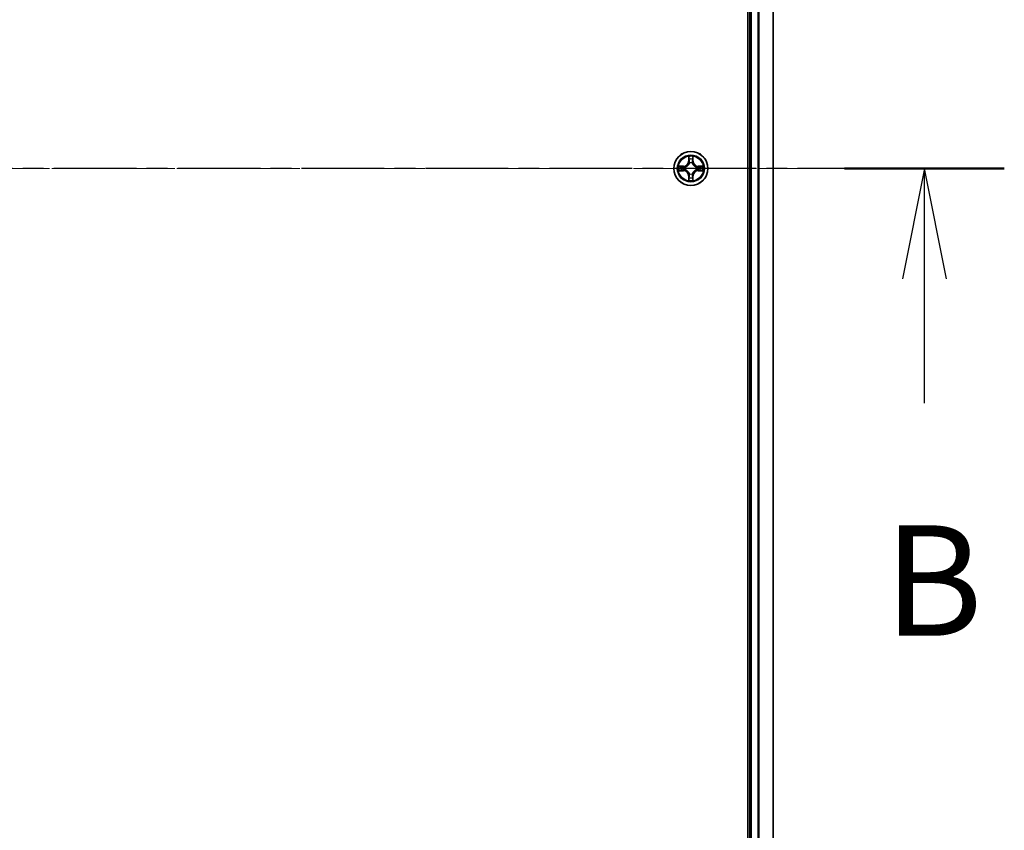
# Model space of a CAD drawing. Units: millimetres. Extents: x 7 to 9441, y 4 to 2112.
# Drawn here: x 1592 to 1759, y 1198 to 1336 of the extents above; entities that cross this region are included whole.
import ezdxf

# ---------------------------------------------------------------- set-up
doc = ezdxf.new("R2010")
doc.units = ezdxf.units.MM
doc.header["$LTSCALE"] = 0.5
doc.linetypes.add('CHAIN', pattern=[0.3543, 0.2362, -0.0295, 0.0591, -0.0295])
for name, color, linetype, lineweight in [('Centerline (ISO)', 131, 'Continuous', 18), ('Section Line (ISO)', 7, 'CHAIN', 25), ('Visible (ISO)', 7, 'Continuous', 35), ('Visible Narrow (ISO)', 7, 'Continuous', 25)]:
    doc.layers.add(name, color=color, linetype=linetype, lineweight=lineweight)
doc.styles.add('Note Text (TK)', font='MS PGothic.ttf')

# ---------------------------------------------------------------- blocks, each defined once
blk = doc.blocks.new('2dTransSection1')
at = {"layer": 'Section Line (ISO)', "linetype": 'CHAIN', "ltscale": 15.850729}
blk.add_line((220.699, 182.245), (144.077, 182.245), dxfattribs=at)
at = {"layer": 'Section Line (ISO)', "linetype": 'Continuous', "lineweight": 50}
blk.add_line((220.699, 182.245), (217.084, 182.245), dxfattribs=at)
at = {"layer": 'Section Line (ISO)', "linetype": 'Continuous'}
for p, q in [((218.891, 182.245), (218.391, 179.745)), ((218.891, 179.745), (218.891, 182.245)), ((219.391, 179.745), (218.891, 182.245)), ((218.891, 176.928), (218.891, 179.745))]:
    blk.add_line(p, q, dxfattribs=at)
at = {"layer": 'Section Line (ISO)', "insert": (217.972, 170.884), "char_height": 2.5, "attachment_point": 7, "style": 'Note Text (TK)'}
blk.add_mtext('B', dxfattribs=at)

msp = doc.modelspace()

# ---------------------------------------------------------------- linework, layer by layer
at = {"layer": 'Centerline (ISO)', "linetype": 'CHAIN', "ltscale": 23.990969}
msp.add_line((1203.259, 1310.835), (1738.759, 1310.835), dxfattribs=at)
at = {"layer": 'Visible (ISO)'}
for p, q in [((1715.709, 1540.835), (1715.709, 1080.835)), ((1716.009, 1535.835), (1716.009, 1085.835)), ((1720.009, 1085.835), (1720.009, 1535.835))]:
    msp.add_line(p, q, dxfattribs=at)
msp.add_circle((1706.009, 1310.835), 2.9, dxfattribs=at)
at = {"layer": 'Visible Narrow (ISO)'}
for p, q in [((1716.309, 1085.835), (1716.309, 1535.835)), ((1717.369, 1535.835), (1717.369, 1085.835)), ((1717.599, 1085.835), (1717.599, 1535.835)), ((1719.94, 1535.835), (1719.94, 1085.835)), ((1705.619, 1312.858), (1705.605, 1312.078)), ((1706.413, 1312.078), (1706.4, 1312.858)), ((1704.766, 1311.239), (1703.987, 1311.226)), ((1704.277, 1311.181), (1704.767, 1311.189)), ((1704.767, 1311.189), (1704.766, 1311.239)), ((1704.767, 1311.189), (1704.768, 1311.117)), ((1705.655, 1312.078), (1705.605, 1312.078)), ((1705.655, 1312.078), (1705.664, 1312.568)), ((1705.655, 1312.078), (1705.728, 1312.076)), ((1705.768, 1311.752), (1705.763, 1311.772)), ((1706.256, 1311.772), (1706.25, 1311.752)), ((1706.364, 1312.078), (1706.291, 1312.076)), ((1706.355, 1312.568), (1706.364, 1312.078)), ((1706.364, 1312.078), (1706.413, 1312.078)), ((1707.252, 1311.189), (1707.25, 1311.117)), ((1708.032, 1311.226), (1707.252, 1311.239)), ((1707.252, 1311.189), (1707.252, 1311.239)), ((1707.252, 1311.189), (1707.742, 1311.181)), ((1703.987, 1310.445), (1704.766, 1310.431)), ((1704.767, 1310.481), (1704.277, 1310.49)), ((1704.767, 1310.481), (1704.766, 1310.431)), ((1704.767, 1310.481), (1704.768, 1310.554)), ((1705.072, 1311.082), (1705.093, 1311.076)), ((1705.093, 1310.594), (1705.072, 1310.589)), ((1705.655, 1309.593), (1705.605, 1309.592)), ((1705.605, 1309.592), (1705.619, 1308.813)), ((1705.655, 1309.593), (1705.728, 1309.594)), ((1705.664, 1309.103), (1705.655, 1309.593)), ((1705.763, 1309.898), (1705.768, 1309.919)), ((1706.25, 1309.919), (1706.256, 1309.898)), ((1706.364, 1309.593), (1706.291, 1309.594)), ((1706.364, 1309.593), (1706.355, 1309.103)), ((1706.364, 1309.593), (1706.413, 1309.592)), ((1706.4, 1308.813), (1706.413, 1309.592)), ((1706.926, 1311.076), (1706.946, 1311.082)), ((1706.946, 1310.589), (1706.926, 1310.594)), ((1707.252, 1310.481), (1707.25, 1310.554)), ((1707.742, 1310.49), (1707.252, 1310.481)), ((1707.252, 1310.481), (1707.252, 1310.431)), ((1707.252, 1310.431), (1708.032, 1310.445))]:
    msp.add_line(p, q, dxfattribs=at)
for radius in [2.868, 2.309, 2.141]:
    msp.add_circle((1706.009, 1310.835), radius, dxfattribs=at)
for centre, radius, start, end in [((1706.009, 1310.835), 2.06, 79.07458, 100.92542), ((1706.009, 1310.835), 2.06, 169.07458, 190.92542), ((1706.009, 1310.835), 1.612, 169.69248, 190.30752), ((1704.751, 1312.093), 0.854, 271, 359), ((1704.751, 1312.093), 0.904, 271, 359), ((1706.009, 1310.835), 1.612, 79.69248, 100.30752), ((1706.009, 1310.835), 0.969, 75.25804, 104.74196), ((1706.009, 1310.835), 0.947, 75.25804, 104.74196), ((1707.267, 1312.093), 0.904, 181, 269), ((1707.267, 1312.093), 0.854, 181, 269), ((1706.009, 1310.835), 1.612, 349.69248, 10.30752), ((1706.009, 1310.835), 2.06, 349.07458, 10.92542), ((1704.751, 1309.577), 0.854, 1, 89), ((1704.751, 1309.577), 0.904, 1, 89), ((1706.009, 1310.835), 0.969, 165.25804, 194.74196), ((1706.009, 1310.835), 0.947, 165.25804, 194.74196), ((1706.009, 1310.835), 0.969, 255.25804, 284.74196), ((1706.009, 1310.835), 0.947, 255.25804, 284.74196), ((1707.267, 1309.577), 0.904, 91, 179), ((1707.267, 1309.577), 0.854, 91, 179), ((1706.009, 1310.835), 0.947, 345.25804, 14.74196), ((1706.009, 1310.835), 0.969, 345.25804, 14.74196), ((1706.009, 1310.835), 2.06, 259.07458, 280.92542), ((1706.009, 1310.835), 1.612, 259.69248, 280.30752)]:
    msp.add_arc(centre, radius, start, end, dxfattribs=at)
for centre, major_axis, ratio, start_param, end_param in [((1704.278, 1311.131), (0.002, 0.05), 0.5485067, 0.1044247, 1.4996069), ((1704.467, 1311.116), (0.008, 0.0494), 0.8957402, 0.1973195, 1.5527426), ((1704.769, 1311.067), (0.008, 0.0494), 0.8957205, 0.1973017, 1.5483476), ((1705.116, 1311.07), (-0.0091, 0.0492), 0.8768464, 0.1822914, 1.1799022), ((1705.116, 1311.07), (-0.0149, 0.0477), 0.4107012, 0.0957358, 1.3186875), ((1705.713, 1312.567), (-0.05, -0.002), 0.5485067, 4.7835784, 6.1787606), ((1705.729, 1312.377), (-0.0494, -0.008), 0.8957402, 4.7304427, 6.0858658), ((1705.774, 1311.729), (-0.0492, 0.0091), 0.8768464, 5.1032831, 6.100894), ((1705.774, 1311.729), (-0.0477, 0.0149), 0.4107012, 4.9644978, 6.1874495), ((1705.777, 1312.075), (-0.0494, -0.008), 0.8957205, 4.7348377, 6.0858836), ((1706.241, 1312.075), (0.0494, -0.008), 0.8957205, 0.1973017, 1.5483476), ((1706.244, 1311.729), (0.0477, 0.0149), 0.4107012, 0.0957358, 1.3186875), ((1706.244, 1311.729), (0.0492, 0.0091), 0.8768464, 0.1822914, 1.1799022), ((1706.29, 1312.377), (0.0494, -0.008), 0.8957402, 0.1973195, 1.5527426), ((1706.305, 1312.567), (0.05, -0.002), 0.5485067, 0.1044247, 1.4996069), ((1706.903, 1311.07), (0.0091, 0.0492), 0.8768464, 5.1032831, 6.100894), ((1706.903, 1311.07), (0.0149, 0.0477), 0.4107012, 4.9644978, 6.1874495), ((1707.249, 1311.067), (-0.008, 0.0494), 0.8957205, 4.7348377, 6.0858836), ((1707.551, 1311.116), (-0.008, 0.0494), 0.8957402, 4.7304427, 6.0858658), ((1707.741, 1311.131), (-0.002, 0.05), 0.5485067, 4.7835784, 6.1787606), ((1704.278, 1310.539), (0.002, -0.05), 0.5485067, 4.7835784, 6.1787606), ((1704.467, 1310.555), (0.008, -0.0494), 0.8957402, 4.7304427, 6.0858658), ((1704.769, 1310.603), (0.008, -0.0494), 0.8957205, 4.7348377, 6.0858836), ((1705.116, 1310.6), (-0.0091, -0.0492), 0.8768464, 5.1032831, 6.100894), ((1705.116, 1310.6), (-0.0149, -0.0477), 0.4107012, 4.9644978, 6.1874495), ((1705.774, 1309.942), (-0.0492, -0.0091), 0.8768464, 0.1822914, 1.1799022), ((1705.774, 1309.942), (-0.0477, -0.0149), 0.4107012, 0.0957358, 1.3186875), ((1705.777, 1309.595), (-0.0494, 0.008), 0.8957205, 0.1973017, 1.5483476), ((1706.241, 1309.595), (0.0494, 0.008), 0.8957205, 4.7348377, 6.0858836), ((1706.244, 1309.942), (0.0477, -0.0149), 0.4107012, 4.9644978, 6.1874495), ((1706.244, 1309.942), (0.0492, -0.0091), 0.8768464, 5.1032831, 6.100894), ((1706.903, 1310.6), (0.0149, -0.0477), 0.4107012, 0.0957358, 1.3186875), ((1706.903, 1310.6), (0.0091, -0.0492), 0.8768464, 0.1822914, 1.1799022), ((1707.249, 1310.603), (-0.008, -0.0494), 0.8957205, 0.1973017, 1.5483476), ((1707.551, 1310.555), (-0.008, -0.0494), 0.8957402, 0.1973195, 1.5527426), ((1707.741, 1310.539), (-0.002, -0.05), 0.5485067, 0.1044247, 1.4996069), ((1705.713, 1309.104), (-0.05, 0.002), 0.5485067, 0.1044247, 1.4996069), ((1705.729, 1309.293), (-0.0494, 0.008), 0.8957402, 0.1973195, 1.5527426), ((1706.29, 1309.293), (0.0494, 0.008), 0.8957402, 4.7304427, 6.0858658), ((1706.305, 1309.104), (0.05, 0.002), 0.5485067, 4.7835784, 6.1787606)]:
    msp.add_ellipse(centre, major_axis=major_axis, ratio=ratio, start_param=start_param, end_param=end_param, dxfattribs=at)
for points, knots in [([(1705.709, 1312.594), (1705.708, 1312.609), (1705.706, 1312.624), (1705.698, 1312.665), (1705.69, 1312.691), (1705.671, 1312.74), (1705.662, 1312.763), (1705.641, 1312.81), (1705.63, 1312.834), (1705.619, 1312.858)], [0, 0, 0, 0, 0.005934038, 0.005934038, 0.0154285, 0.0154285, 0.023744988, 0.023744988, 0.032394303, 0.032394303, 0.032394303, 0.032394303]), ([(1705.619, 1312.858), (1705.624, 1312.832), (1705.63, 1312.805), (1705.64, 1312.753), (1705.645, 1312.728), (1705.654, 1312.674), (1705.658, 1312.646), (1705.662, 1312.601), (1705.663, 1312.584), (1705.664, 1312.568)], [-0.032394303, -0.032394303, -0.032394303, -0.032394303, -0.023744988, -0.023744988, -0.0154285, -0.0154285, -0.005934038, -0.005934038, 0, 0, 0, 0]), ([(1706.4, 1312.858), (1706.386, 1312.829), (1706.373, 1312.799), (1706.344, 1312.733), (1706.33, 1312.696), (1706.314, 1312.637), (1706.31, 1312.615), (1706.31, 1312.594)], [-0.000338329, -0.000338329, -0.000338329, -0.000338329, 0.010200936, 0.010200936, 0.02365019, 0.02365019, 0.032055974, 0.032055974, 0.032055974, 0.032055974]), ([(1706.355, 1312.568), (1706.355, 1312.591), (1706.357, 1312.615), (1706.365, 1312.68), (1706.372, 1312.72), (1706.386, 1312.793), (1706.393, 1312.826), (1706.4, 1312.858)], [-0.032055974, -0.032055974, -0.032055974, -0.032055974, -0.02365019, -0.02365019, -0.010200936, -0.010200936, 0.000338329, 0.000338329, 0.000338329, 0.000338329]), ([(1704.277, 1311.181), (1704.254, 1311.181), (1704.229, 1311.183), (1704.165, 1311.191), (1704.124, 1311.198), (1704.051, 1311.212), (1704.019, 1311.219), (1703.987, 1311.226)], [-0.032055974, -0.032055974, -0.032055974, -0.032055974, -0.02365019, -0.02365019, -0.010200936, -0.010200936, 0.000338329, 0.000338329, 0.000338329, 0.000338329]), ([(1703.987, 1311.226), (1704.016, 1311.212), (1704.045, 1311.199), (1704.112, 1311.17), (1704.148, 1311.156), (1704.207, 1311.14), (1704.229, 1311.136), (1704.251, 1311.136)], [-0.000338329, -0.000338329, -0.000338329, -0.000338329, 0.010200936, 0.010200936, 0.02365019, 0.02365019, 0.032055974, 0.032055974, 0.032055974, 0.032055974]), ([(1704.251, 1311.136), (1704.287, 1311.135), (1704.321, 1311.133), (1704.379, 1311.129), (1704.404, 1311.127), (1704.423, 1311.124)], [-0.028982846, -0.028982846, -0.028982846, -0.028982846, -0.014585063, -0.014585063, 0, 0, 0, 0]), ([(1704.466, 1311.165), (1704.445, 1311.169), (1704.418, 1311.172), (1704.354, 1311.177), (1704.317, 1311.179), (1704.277, 1311.181)], [0, 0, 0, 0, 0.014585063, 0.014585063, 0.028982846, 0.028982846, 0.028982846, 0.028982846]), ([(1704.423, 1311.124), (1704.473, 1311.116), (1704.524, 1311.108), (1704.624, 1311.091), (1704.675, 1311.083), (1704.725, 1311.075)], [-0.068779854, -0.068779854, -0.068779854, -0.068779854, -0.034389927, -0.034389927, 0, 0, 0, 0]), ([(1704.768, 1311.117), (1704.718, 1311.125), (1704.668, 1311.133), (1704.567, 1311.149), (1704.517, 1311.157), (1704.466, 1311.165)], [0, 0, 0, 0, 0.034389927, 0.034389927, 0.068779854, 0.068779854, 0.068779854, 0.068779854]), ([(1705.099, 1311.117), (1705.058, 1311.11), (1705.017, 1311.106), (1704.906, 1311.101), (1704.837, 1311.105), (1704.768, 1311.117)], [0.021775894, 0.021775894, 0.021775894, 0.021775894, 0.049120627, 0.049120627, 0.098241255, 0.098241255, 0.098241255, 0.098241255]), ([(1705.093, 1311.076), (1705.109, 1311.081), (1705.125, 1311.087), (1705.221, 1311.124), (1705.3, 1311.165), (1705.423, 1311.253), (1705.468, 1311.292), (1705.51, 1311.334), (1705.553, 1311.376), (1705.591, 1311.422), (1705.679, 1311.545), (1705.721, 1311.624), (1705.757, 1311.72), (1705.763, 1311.736), (1705.768, 1311.752)], [-0.17486601, -0.17486601, -0.17486601, -0.17486601, -0.16940495, -0.16940495, -0.14167408, -0.14167408, -0.12434228, -0.12434228, -0.12434228, -0.10701048, -0.10701048, -0.07927961, -0.07927961, -0.07381855, -0.07381855, -0.07381855, -0.07381855]), ([(1705.727, 1311.746), (1705.723, 1311.73), (1705.717, 1311.715), (1705.684, 1311.624), (1705.646, 1311.549), (1705.566, 1311.434), (1705.531, 1311.392), (1705.492, 1311.353), (1705.453, 1311.314), (1705.41, 1311.278), (1705.295, 1311.198), (1705.22, 1311.16), (1705.129, 1311.127), (1705.114, 1311.122), (1705.099, 1311.117)], [0.07381855, 0.07381855, 0.07381855, 0.07381855, 0.07927961, 0.07927961, 0.10701048, 0.10701048, 0.12434228, 0.12434228, 0.12434228, 0.14167408, 0.14167408, 0.16940495, 0.16940495, 0.17486601, 0.17486601, 0.17486601, 0.17486601]), ([(1705.664, 1312.568), (1705.665, 1312.527), (1705.667, 1312.49), (1705.673, 1312.426), (1705.676, 1312.399), (1705.679, 1312.378)], [0, 0, 0, 0, 0.014491423, 0.014491423, 0.028982846, 0.028982846, 0.028982846, 0.028982846]), ([(1705.679, 1312.378), (1705.687, 1312.328), (1705.695, 1312.278), (1705.711, 1312.177), (1705.72, 1312.127), (1705.728, 1312.076)], [0, 0, 0, 0, 0.034389927, 0.034389927, 0.068779854, 0.068779854, 0.068779854, 0.068779854]), ([(1705.721, 1312.421), (1705.718, 1312.441), (1705.715, 1312.465), (1705.711, 1312.524), (1705.71, 1312.557), (1705.709, 1312.594)], [-0.028982846, -0.028982846, -0.028982846, -0.028982846, -0.014491423, -0.014491423, 0, 0, 0, 0]), ([(1705.769, 1312.119), (1705.761, 1312.17), (1705.753, 1312.22), (1705.737, 1312.321), (1705.729, 1312.371), (1705.721, 1312.421)], [-0.068779854, -0.068779854, -0.068779854, -0.068779854, -0.034389927, -0.034389927, 0, 0, 0, 0]), ([(1705.728, 1312.076), (1705.739, 1312.008), (1705.744, 1311.938), (1705.739, 1311.827), (1705.735, 1311.787), (1705.727, 1311.746)], [0, 0, 0, 0, 0.049120627, 0.049120627, 0.07646536, 0.07646536, 0.07646536, 0.07646536]), ([(1705.763, 1311.772), (1705.772, 1311.815), (1705.777, 1311.858), (1705.785, 1311.974), (1705.781, 1312.048), (1705.769, 1312.119)], [-0.07646536, -0.07646536, -0.07646536, -0.07646536, -0.049120627, -0.049120627, 0, 0, 0, 0]), ([(1706.249, 1312.119), (1706.238, 1312.048), (1706.234, 1311.974), (1706.242, 1311.858), (1706.247, 1311.815), (1706.256, 1311.772)], [-0.098241255, -0.098241255, -0.098241255, -0.098241255, -0.049120627, -0.049120627, -0.021775894, -0.021775894, -0.021775894, -0.021775894]), ([(1706.298, 1312.421), (1706.29, 1312.371), (1706.282, 1312.321), (1706.265, 1312.22), (1706.257, 1312.17), (1706.249, 1312.119)], [-0.068779854, -0.068779854, -0.068779854, -0.068779854, -0.034389927, -0.034389927, 0, 0, 0, 0]), ([(1706.25, 1311.752), (1706.256, 1311.736), (1706.261, 1311.72), (1706.298, 1311.624), (1706.339, 1311.545), (1706.427, 1311.422), (1706.466, 1311.376), (1706.508, 1311.334), (1706.55, 1311.292), (1706.596, 1311.253), (1706.719, 1311.165), (1706.798, 1311.124), (1706.894, 1311.087), (1706.91, 1311.081), (1706.926, 1311.076)], [-0.17486601, -0.17486601, -0.17486601, -0.17486601, -0.16940495, -0.16940495, -0.14167408, -0.14167408, -0.12434228, -0.12434228, -0.12434228, -0.10701048, -0.10701048, -0.07927961, -0.07927961, -0.07381855, -0.07381855, -0.07381855, -0.07381855]), ([(1706.291, 1311.746), (1706.284, 1311.787), (1706.28, 1311.827), (1706.275, 1311.938), (1706.279, 1312.008), (1706.291, 1312.076)], [0.021775894, 0.021775894, 0.021775894, 0.021775894, 0.049120627, 0.049120627, 0.098241255, 0.098241255, 0.098241255, 0.098241255]), ([(1706.291, 1312.076), (1706.299, 1312.127), (1706.307, 1312.177), (1706.323, 1312.278), (1706.331, 1312.328), (1706.34, 1312.378)], [0, 0, 0, 0, 0.034389927, 0.034389927, 0.068779854, 0.068779854, 0.068779854, 0.068779854]), ([(1706.92, 1311.117), (1706.904, 1311.122), (1706.889, 1311.127), (1706.798, 1311.16), (1706.723, 1311.198), (1706.608, 1311.278), (1706.566, 1311.314), (1706.527, 1311.353), (1706.488, 1311.392), (1706.452, 1311.434), (1706.372, 1311.549), (1706.334, 1311.624), (1706.301, 1311.715), (1706.296, 1311.73), (1706.291, 1311.746)], [0.07381855, 0.07381855, 0.07381855, 0.07381855, 0.07927961, 0.07927961, 0.10701048, 0.10701048, 0.12434228, 0.12434228, 0.12434228, 0.14167408, 0.14167408, 0.16940495, 0.16940495, 0.17486601, 0.17486601, 0.17486601, 0.17486601]), ([(1706.31, 1312.594), (1706.309, 1312.557), (1706.307, 1312.524), (1706.303, 1312.466), (1706.301, 1312.441), (1706.298, 1312.421)], [-0.028982846, -0.028982846, -0.028982846, -0.028982846, -0.014585063, -0.014585063, 0, 0, 0, 0]), ([(1706.34, 1312.378), (1706.343, 1312.4), (1706.346, 1312.427), (1706.351, 1312.491), (1706.353, 1312.528), (1706.355, 1312.568)], [0, 0, 0, 0, 0.014585063, 0.014585063, 0.028982846, 0.028982846, 0.028982846, 0.028982846]), ([(1707.25, 1311.117), (1707.182, 1311.105), (1707.112, 1311.101), (1707.001, 1311.106), (1706.961, 1311.11), (1706.92, 1311.117)], [0, 0, 0, 0, 0.049120627, 0.049120627, 0.07646536, 0.07646536, 0.07646536, 0.07646536]), ([(1707.552, 1311.165), (1707.502, 1311.157), (1707.452, 1311.149), (1707.351, 1311.133), (1707.301, 1311.125), (1707.25, 1311.117)], [0, 0, 0, 0, 0.034389927, 0.034389927, 0.068779854, 0.068779854, 0.068779854, 0.068779854]), ([(1707.294, 1311.075), (1707.344, 1311.083), (1707.394, 1311.091), (1707.495, 1311.108), (1707.545, 1311.116), (1707.595, 1311.124)], [-0.068779854, -0.068779854, -0.068779854, -0.068779854, -0.034389927, -0.034389927, 0, 0, 0, 0]), ([(1707.742, 1311.181), (1707.701, 1311.179), (1707.664, 1311.177), (1707.601, 1311.172), (1707.573, 1311.169), (1707.552, 1311.165)], [0, 0, 0, 0, 0.014491423, 0.014491423, 0.028982846, 0.028982846, 0.028982846, 0.028982846]), ([(1707.595, 1311.124), (1707.615, 1311.127), (1707.639, 1311.129), (1707.698, 1311.133), (1707.731, 1311.135), (1707.768, 1311.136)], [-0.028982846, -0.028982846, -0.028982846, -0.028982846, -0.014491423, -0.014491423, 0, 0, 0, 0]), ([(1708.032, 1311.226), (1708.006, 1311.22), (1707.979, 1311.215), (1707.927, 1311.204), (1707.902, 1311.199), (1707.848, 1311.19), (1707.82, 1311.186), (1707.775, 1311.182), (1707.758, 1311.181), (1707.742, 1311.181)], [-0.032394303, -0.032394303, -0.032394303, -0.032394303, -0.023744988, -0.023744988, -0.0154285, -0.0154285, -0.005934038, -0.005934038, 0, 0, 0, 0]), ([(1707.768, 1311.136), (1707.783, 1311.136), (1707.799, 1311.138), (1707.839, 1311.147), (1707.865, 1311.155), (1707.914, 1311.173), (1707.937, 1311.183), (1707.984, 1311.203), (1708.008, 1311.215), (1708.032, 1311.226)], [0, 0, 0, 0, 0.005934038, 0.005934038, 0.0154285, 0.0154285, 0.023744988, 0.023744988, 0.032394303, 0.032394303, 0.032394303, 0.032394303]), ([(1704.251, 1310.535), (1704.236, 1310.534), (1704.22, 1310.532), (1704.179, 1310.524), (1704.153, 1310.516), (1704.105, 1310.497), (1704.082, 1310.488), (1704.035, 1310.467), (1704.01, 1310.456), (1703.987, 1310.445)], [0, 0, 0, 0, 0.005934038, 0.005934038, 0.0154285, 0.0154285, 0.023744988, 0.023744988, 0.032394303, 0.032394303, 0.032394303, 0.032394303]), ([(1703.987, 1310.445), (1704.013, 1310.45), (1704.039, 1310.456), (1704.091, 1310.466), (1704.117, 1310.471), (1704.17, 1310.48), (1704.198, 1310.484), (1704.243, 1310.488), (1704.26, 1310.489), (1704.277, 1310.49)], [-0.032394303, -0.032394303, -0.032394303, -0.032394303, -0.023744988, -0.023744988, -0.0154285, -0.0154285, -0.005934038, -0.005934038, 0, 0, 0, 0]), ([(1704.423, 1310.547), (1704.404, 1310.544), (1704.379, 1310.541), (1704.321, 1310.537), (1704.287, 1310.536), (1704.251, 1310.535)], [-0.028982846, -0.028982846, -0.028982846, -0.028982846, -0.014491423, -0.014491423, 0, 0, 0, 0]), ([(1704.277, 1310.49), (1704.317, 1310.491), (1704.354, 1310.493), (1704.418, 1310.498), (1704.445, 1310.502), (1704.466, 1310.505)], [0, 0, 0, 0, 0.014491423, 0.014491423, 0.028982846, 0.028982846, 0.028982846, 0.028982846]), ([(1704.725, 1310.595), (1704.675, 1310.587), (1704.624, 1310.579), (1704.524, 1310.563), (1704.473, 1310.555), (1704.423, 1310.547)], [-0.068779854, -0.068779854, -0.068779854, -0.068779854, -0.034389927, -0.034389927, 0, 0, 0, 0]), ([(1704.466, 1310.505), (1704.517, 1310.513), (1704.567, 1310.521), (1704.668, 1310.537), (1704.718, 1310.546), (1704.768, 1310.554)], [0, 0, 0, 0, 0.034389927, 0.034389927, 0.068779854, 0.068779854, 0.068779854, 0.068779854]), ([(1704.725, 1311.075), (1704.797, 1311.064), (1704.87, 1311.06), (1704.987, 1311.068), (1705.029, 1311.073), (1705.072, 1311.082)], [-0.098241255, -0.098241255, -0.098241255, -0.098241255, -0.049120627, -0.049120627, -0.021775894, -0.021775894, -0.021775894, -0.021775894]), ([(1705.072, 1310.589), (1705.029, 1310.598), (1704.987, 1310.603), (1704.87, 1310.611), (1704.797, 1310.607), (1704.725, 1310.595)], [-0.07646536, -0.07646536, -0.07646536, -0.07646536, -0.049120627, -0.049120627, 0, 0, 0, 0]), ([(1704.768, 1310.554), (1704.837, 1310.565), (1704.906, 1310.57), (1705.017, 1310.565), (1705.058, 1310.56), (1705.099, 1310.553)], [0, 0, 0, 0, 0.049120627, 0.049120627, 0.07646536, 0.07646536, 0.07646536, 0.07646536]), ([(1705.768, 1309.919), (1705.763, 1309.935), (1705.757, 1309.951), (1705.721, 1310.047), (1705.679, 1310.126), (1705.591, 1310.248), (1705.553, 1310.294), (1705.51, 1310.336), (1705.468, 1310.379), (1705.423, 1310.417), (1705.3, 1310.505), (1705.221, 1310.547), (1705.125, 1310.583), (1705.109, 1310.589), (1705.093, 1310.594)], [-0.17486601, -0.17486601, -0.17486601, -0.17486601, -0.16940495, -0.16940495, -0.14167408, -0.14167408, -0.12434228, -0.12434228, -0.12434228, -0.10701048, -0.10701048, -0.07927961, -0.07927961, -0.07381855, -0.07381855, -0.07381855, -0.07381855]), ([(1705.099, 1310.553), (1705.114, 1310.548), (1705.129, 1310.543), (1705.22, 1310.51), (1705.295, 1310.472), (1705.41, 1310.392), (1705.453, 1310.357), (1705.492, 1310.318), (1705.531, 1310.279), (1705.566, 1310.236), (1705.646, 1310.121), (1705.684, 1310.046), (1705.717, 1309.955), (1705.723, 1309.94), (1705.727, 1309.925)], [0.07381855, 0.07381855, 0.07381855, 0.07381855, 0.07927961, 0.07927961, 0.10701048, 0.10701048, 0.12434228, 0.12434228, 0.12434228, 0.14167408, 0.14167408, 0.16940495, 0.16940495, 0.17486601, 0.17486601, 0.17486601, 0.17486601]), ([(1705.728, 1309.594), (1705.72, 1309.544), (1705.711, 1309.494), (1705.695, 1309.393), (1705.687, 1309.343), (1705.679, 1309.292)], [0, 0, 0, 0, 0.034389927, 0.034389927, 0.068779854, 0.068779854, 0.068779854, 0.068779854]), ([(1705.721, 1309.249), (1705.729, 1309.299), (1705.737, 1309.35), (1705.753, 1309.45), (1705.761, 1309.501), (1705.769, 1309.551)], [-0.068779854, -0.068779854, -0.068779854, -0.068779854, -0.034389927, -0.034389927, 0, 0, 0, 0]), ([(1705.727, 1309.925), (1705.735, 1309.884), (1705.739, 1309.843), (1705.744, 1309.732), (1705.739, 1309.663), (1705.728, 1309.594)], [0.021775894, 0.021775894, 0.021775894, 0.021775894, 0.049120627, 0.049120627, 0.098241255, 0.098241255, 0.098241255, 0.098241255]), ([(1705.769, 1309.551), (1705.781, 1309.623), (1705.785, 1309.696), (1705.777, 1309.813), (1705.772, 1309.855), (1705.763, 1309.898)], [-0.098241255, -0.098241255, -0.098241255, -0.098241255, -0.049120627, -0.049120627, -0.021775894, -0.021775894, -0.021775894, -0.021775894]), ([(1706.256, 1309.898), (1706.247, 1309.855), (1706.242, 1309.813), (1706.234, 1309.696), (1706.238, 1309.623), (1706.249, 1309.551)], [-0.07646536, -0.07646536, -0.07646536, -0.07646536, -0.049120627, -0.049120627, 0, 0, 0, 0]), ([(1706.249, 1309.551), (1706.257, 1309.501), (1706.265, 1309.45), (1706.282, 1309.35), (1706.29, 1309.299), (1706.298, 1309.249)], [-0.068779854, -0.068779854, -0.068779854, -0.068779854, -0.034389927, -0.034389927, 0, 0, 0, 0]), ([(1706.926, 1310.594), (1706.91, 1310.589), (1706.894, 1310.583), (1706.798, 1310.547), (1706.719, 1310.505), (1706.596, 1310.417), (1706.55, 1310.379), (1706.508, 1310.336), (1706.466, 1310.294), (1706.427, 1310.248), (1706.339, 1310.126), (1706.298, 1310.047), (1706.261, 1309.951), (1706.256, 1309.935), (1706.25, 1309.919)], [-0.17486601, -0.17486601, -0.17486601, -0.17486601, -0.16940495, -0.16940495, -0.14167408, -0.14167408, -0.12434228, -0.12434228, -0.12434228, -0.10701048, -0.10701048, -0.07927961, -0.07927961, -0.07381855, -0.07381855, -0.07381855, -0.07381855]), ([(1706.291, 1309.594), (1706.279, 1309.663), (1706.275, 1309.732), (1706.28, 1309.843), (1706.284, 1309.884), (1706.291, 1309.925)], [0, 0, 0, 0, 0.049120627, 0.049120627, 0.07646536, 0.07646536, 0.07646536, 0.07646536]), ([(1706.291, 1309.925), (1706.296, 1309.94), (1706.301, 1309.955), (1706.334, 1310.046), (1706.372, 1310.121), (1706.452, 1310.236), (1706.488, 1310.279), (1706.527, 1310.318), (1706.566, 1310.357), (1706.608, 1310.392), (1706.723, 1310.472), (1706.798, 1310.51), (1706.889, 1310.543), (1706.904, 1310.548), (1706.92, 1310.553)], [0.07381855, 0.07381855, 0.07381855, 0.07381855, 0.07927961, 0.07927961, 0.10701048, 0.10701048, 0.12434228, 0.12434228, 0.12434228, 0.14167408, 0.14167408, 0.16940495, 0.16940495, 0.17486601, 0.17486601, 0.17486601, 0.17486601]), ([(1706.34, 1309.292), (1706.331, 1309.343), (1706.323, 1309.393), (1706.307, 1309.494), (1706.299, 1309.544), (1706.291, 1309.594)], [0, 0, 0, 0, 0.034389927, 0.034389927, 0.068779854, 0.068779854, 0.068779854, 0.068779854]), ([(1706.92, 1310.553), (1706.961, 1310.56), (1707.001, 1310.565), (1707.112, 1310.57), (1707.182, 1310.565), (1707.25, 1310.554)], [0.021775894, 0.021775894, 0.021775894, 0.021775894, 0.049120627, 0.049120627, 0.098241255, 0.098241255, 0.098241255, 0.098241255]), ([(1706.946, 1311.082), (1706.99, 1311.073), (1707.032, 1311.068), (1707.148, 1311.06), (1707.222, 1311.064), (1707.294, 1311.075)], [-0.07646536, -0.07646536, -0.07646536, -0.07646536, -0.049120627, -0.049120627, 0, 0, 0, 0]), ([(1707.294, 1310.595), (1707.222, 1310.607), (1707.148, 1310.611), (1707.032, 1310.603), (1706.99, 1310.598), (1706.946, 1310.589)], [-0.098241255, -0.098241255, -0.098241255, -0.098241255, -0.049120627, -0.049120627, -0.021775894, -0.021775894, -0.021775894, -0.021775894]), ([(1707.25, 1310.554), (1707.301, 1310.546), (1707.351, 1310.537), (1707.452, 1310.521), (1707.502, 1310.513), (1707.552, 1310.505)], [0, 0, 0, 0, 0.034389927, 0.034389927, 0.068779854, 0.068779854, 0.068779854, 0.068779854]), ([(1707.595, 1310.547), (1707.545, 1310.555), (1707.495, 1310.563), (1707.394, 1310.579), (1707.344, 1310.587), (1707.294, 1310.595)], [-0.068779854, -0.068779854, -0.068779854, -0.068779854, -0.034389927, -0.034389927, 0, 0, 0, 0]), ([(1707.552, 1310.505), (1707.574, 1310.502), (1707.601, 1310.498), (1707.665, 1310.493), (1707.702, 1310.491), (1707.742, 1310.49)], [0, 0, 0, 0, 0.014585063, 0.014585063, 0.028982846, 0.028982846, 0.028982846, 0.028982846]), ([(1707.768, 1310.535), (1707.731, 1310.536), (1707.698, 1310.537), (1707.64, 1310.541), (1707.615, 1310.544), (1707.595, 1310.547)], [-0.028982846, -0.028982846, -0.028982846, -0.028982846, -0.014585063, -0.014585063, 0, 0, 0, 0]), ([(1707.742, 1310.49), (1707.765, 1310.489), (1707.789, 1310.487), (1707.854, 1310.48), (1707.894, 1310.473), (1707.968, 1310.458), (1708, 1310.452), (1708.032, 1310.445)], [-0.032055974, -0.032055974, -0.032055974, -0.032055974, -0.02365019, -0.02365019, -0.010200936, -0.010200936, 0.000338329, 0.000338329, 0.000338329, 0.000338329]), ([(1708.032, 1310.445), (1708.003, 1310.458), (1707.973, 1310.472), (1707.907, 1310.5), (1707.87, 1310.515), (1707.812, 1310.53), (1707.789, 1310.534), (1707.768, 1310.535)], [-0.000338329, -0.000338329, -0.000338329, -0.000338329, 0.010200936, 0.010200936, 0.02365019, 0.02365019, 0.032055974, 0.032055974, 0.032055974, 0.032055974]), ([(1705.664, 1309.103), (1705.663, 1309.079), (1705.661, 1309.055), (1705.654, 1308.991), (1705.647, 1308.95), (1705.632, 1308.877), (1705.626, 1308.845), (1705.619, 1308.813)], [-0.032055974, -0.032055974, -0.032055974, -0.032055974, -0.02365019, -0.02365019, -0.010200936, -0.010200936, 0.000338329, 0.000338329, 0.000338329, 0.000338329]), ([(1705.619, 1308.813), (1705.632, 1308.842), (1705.646, 1308.871), (1705.675, 1308.938), (1705.689, 1308.974), (1705.704, 1309.033), (1705.708, 1309.055), (1705.709, 1309.077)], [-0.000338329, -0.000338329, -0.000338329, -0.000338329, 0.010200936, 0.010200936, 0.02365019, 0.02365019, 0.032055974, 0.032055974, 0.032055974, 0.032055974]), ([(1705.679, 1309.292), (1705.676, 1309.271), (1705.673, 1309.244), (1705.667, 1309.18), (1705.665, 1309.143), (1705.664, 1309.103)], [0, 0, 0, 0, 0.014585063, 0.014585063, 0.028982846, 0.028982846, 0.028982846, 0.028982846]), ([(1705.709, 1309.077), (1705.71, 1309.113), (1705.711, 1309.146), (1705.715, 1309.205), (1705.718, 1309.23), (1705.721, 1309.249)], [-0.028982846, -0.028982846, -0.028982846, -0.028982846, -0.014585063, -0.014585063, 0, 0, 0, 0]), ([(1706.298, 1309.249), (1706.301, 1309.23), (1706.303, 1309.205), (1706.307, 1309.147), (1706.309, 1309.113), (1706.31, 1309.077)], [-0.028982846, -0.028982846, -0.028982846, -0.028982846, -0.014491423, -0.014491423, 0, 0, 0, 0]), ([(1706.31, 1309.077), (1706.31, 1309.061), (1706.312, 1309.046), (1706.321, 1309.005), (1706.329, 1308.979), (1706.347, 1308.931), (1706.357, 1308.908), (1706.378, 1308.861), (1706.389, 1308.836), (1706.4, 1308.813)], [0, 0, 0, 0, 0.005934038, 0.005934038, 0.0154285, 0.0154285, 0.023744988, 0.023744988, 0.032394303, 0.032394303, 0.032394303, 0.032394303]), ([(1706.355, 1309.103), (1706.353, 1309.143), (1706.351, 1309.18), (1706.346, 1309.244), (1706.343, 1309.271), (1706.34, 1309.292)], [0, 0, 0, 0, 0.014491423, 0.014491423, 0.028982846, 0.028982846, 0.028982846, 0.028982846]), ([(1706.4, 1308.813), (1706.394, 1308.839), (1706.389, 1308.865), (1706.378, 1308.917), (1706.373, 1308.943), (1706.364, 1308.996), (1706.36, 1309.024), (1706.356, 1309.069), (1706.355, 1309.086), (1706.355, 1309.103)], [-0.032394303, -0.032394303, -0.032394303, -0.032394303, -0.023744988, -0.023744988, -0.0154285, -0.0154285, -0.005934038, -0.005934038, 0, 0, 0, 0])]:
    msp.add_open_spline(points, degree=3, knots=knots, dxfattribs=at)

# ---------------------------------------------------------------- block references
at = {"layer": 'Section Line (ISO)', "xscale": 7.5, "yscale": 7.5, "zscale": 7.5}
msp.add_blockref('2dTransSection1', (104, -56), dxfattribs=at)

doc.saveas('drawing.dxf')
